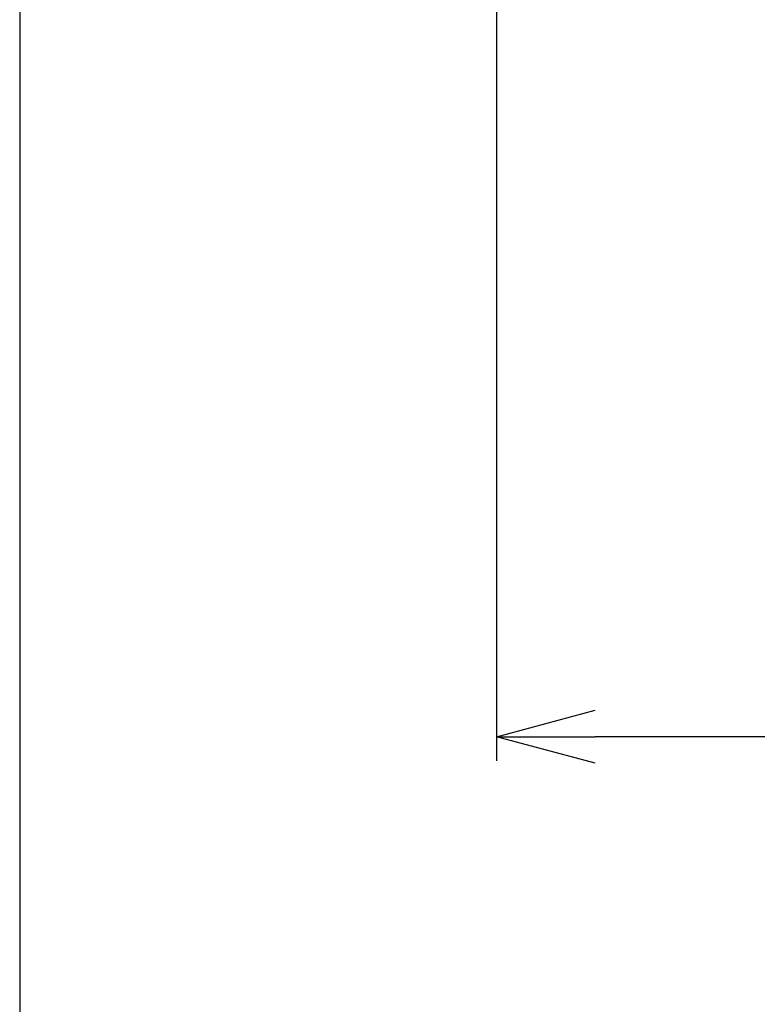
# Model space of a CAD drawing. Units: millimetres. Extents: x 0 to 948, y -29 to 1120.
# Drawn here: x 0 to 105, y 757 to 897 of the extents above; entities that cross this region are included whole.
import ezdxf

# ---------------------------------------------------------------- set-up
doc = ezdxf.new("R2010")
doc.units = ezdxf.units.MM
doc.header["$PDMODE"] = 3
doc.header["$PDSIZE"] = 1
doc.layers.add('frame', color=9, linetype='Continuous', lineweight=30)
doc.layers.add('mark', color=6, linetype='Continuous')
doc.styles.get("Standard").update_dxf_attribs({"font": 'txt.shx', "bigfont": 'bigfont.shx'})
doc.dimstyles.get("Standard").update_dxf_attribs({"dimtxt": 2.5, "dimasz": 2.5, "dimexe": 0.85, "dimexo": 0.85, "dimgap": 0.85, "dimtad": 1, "dimlfac": -1, "dimdsep": 46, "dimtxsty": 'Standard', "dimblk": 'OPEN30', "dimcen": 0, "dimclrd": 256, "dimclre": 256, "dimclrt": 3, "dimazin": 2, "dimtfac": 1, "dimtmove": 0, "dimatfit": 3, "dimldrblk": 'OPEN30', "dimfxl": 1, "dimtolj": 1, "dimtzin": 0, "dimarcsym": 0})

# ---------------------------------------------------------------- blocks, each defined once
blk = doc.blocks.new('_Open30')
at = {"color": 0, "linetype": 'ByBlock', "lineweight": -2}
for p, q in [((-1, 0.2679), (0, 0)), ((0, 0), (-1, -0.2679)), ((0, 0), (-1, 0))]:
    blk.add_line(p, q, dxfattribs=at)
blk = doc.blocks.new('*D72')
at = {"layer": 'Defpoints', "color": 0}
for p in [(67.65, 921.29), (219.65, 876), (67.65, 795)]:
    blk.add_point(p, dxfattribs=at)
at = {"layer": 'mark', "lineweight": -2}
for p, q in [((67.65, 917.89), (67.65, 791.6)), ((219.65, 872.6), (219.65, 791.6)), ((205.65, 795), (81.65, 795))]:
    blk.add_line(p, q, dxfattribs=at)
at = {"layer": 'mark', "lineweight": -2, "xscale": 14, "yscale": 14, "zscale": 14, "rotation": 180}
blk.add_blockref('_Open30', (67.65, 795), dxfattribs=at)
at = {"layer": 'mark', "lineweight": -2, "xscale": 14, "yscale": 14, "zscale": 14}
blk.add_blockref('_Open30', (219.65, 795), dxfattribs=at)
at = {"layer": 'mark', "color": 3, "insert": (143.65, 805.4), "char_height": 14, "attachment_point": 5}
blk.add_mtext('\\A1;152', dxfattribs=at)

msp = doc.modelspace()

# ---------------------------------------------------------------- linework, layer by layer
at = {"layer": 'frame'}
msp.add_lwpolyline([(0, 0), (760, 0), (760, 1120), (0, 1120)], close=True, dxfattribs=at)

# ---------------------------------------------------------------- dimensions: what is measured, and where the dimension line sits
at = {"layer": 'mark'}
dim = msp.add_linear_dim(base=(67.651, 795), p1=(219.651, 876), p2=(67.651, 921.29), dimstyle='Standard', override={"dimscale": 4, "dimtxt": 3.5, "dimasz": 3.5}, dxfattribs=at)
dim.commit()
dim.dimension.update_dxf_attribs({"geometry": '*D72', "text_midpoint": (143.651, 805.4)})

doc.saveas('drawing.dxf')
